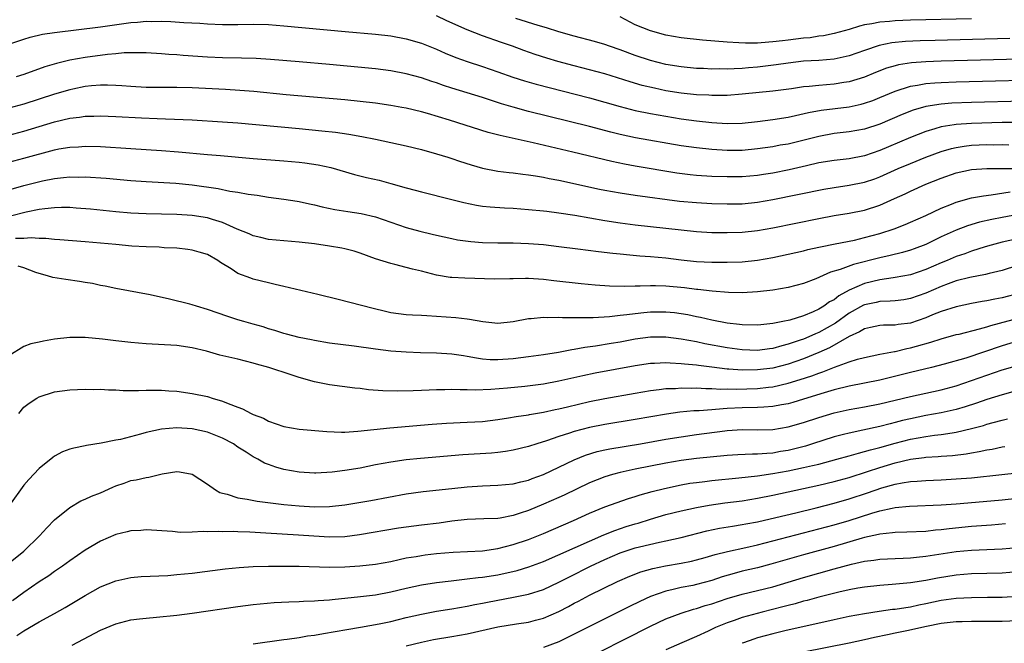
# Model space of a CAD drawing. Units: inches. Extents: x 2514000 to 2515863, y 1524000 to 1527000.
# Drawn here: x 2514262 to 2514391, y 1524313 to 1524394 of the extents above; entities that cross this region are included whole.
import ezdxf

# ---------------------------------------------------------------- set-up
doc = ezdxf.new("R2010")
doc.units = ezdxf.units.IN
doc.header["$MEASUREMENT"] = 0
doc.layers.add('LD25141524_2ft', color=122, linetype='Continuous')

msp = doc.modelspace()

# ---------------------------------------------------------------- linework, layer by layer
at = {"layer": 'LD25141524_2ft'}
for points, elevation in [([(2514395, 1524389.36), (2514383, 1524389.04), (2514381.03, 1524388.97), (2514379.16, 1524388.84), (2514377.43, 1524388.57), (2514377, 1524388.46), (2514375.88, 1524388.12), (2514374.43, 1524387.56), (2514373, 1524386.98), (2514371, 1524386.37), (2514370.27, 1524386.27), (2514369, 1524386.06), (2514367, 1524385.89), (2514365.73, 1524385.73), (2514365, 1524385.68), (2514363.44, 1524385.45), (2514361, 1524385.13), (2514357, 1524384.72), (2514355, 1524384.58), (2514353.44, 1524384.56), (2514353, 1524384.57), (2514352.6, 1524384.6), (2514351, 1524384.66), (2514349, 1524384.86), (2514347, 1524385.18), (2514345.5, 1524385.5), (2514343.89, 1524385.89), (2514342.34, 1524386.34), (2514339, 1524387.38), (2514337, 1524387.93), (2514335, 1524388.44), (2514332.86, 1524389), (2514331.43, 1524389.43), (2514329.91, 1524389.91), (2514328.43, 1524390.43), (2514326.91, 1524391), (2514325.5, 1524391.5), (2514323, 1524392.36), (2514321, 1524393.15), (2514318.34, 1524394.34), (2514317, 1524395)], 7726), ([(2514392, 1524392), (2514382.24, 1524391.76), (2514380.29, 1524391.71), (2514378.37, 1524391.63), (2514376.55, 1524391.45), (2514374.9, 1524391.1), (2514373, 1524390.46), (2514371, 1524389.75), (2514369.42, 1524389.42), (2514369, 1524389.32), (2514367, 1524389.15), (2514365, 1524389.03), (2514363, 1524388.8), (2514361.43, 1524388.57), (2514359, 1524388.27), (2514357.83, 1524388.17), (2514357, 1524388.08), (2514355.94, 1524388.06), (2514355, 1524388), (2514353.97, 1524388.03), (2514353, 1524388.02), (2514351.92, 1524388.08), (2514351, 1524388.11), (2514349, 1524388.29), (2514347, 1524388.62), (2514345, 1524389.13), (2514343, 1524389.81), (2514341, 1524390.54), (2514339.61, 1524391), (2514339, 1524391.23), (2514337.64, 1524391.64), (2514335, 1524392.32), (2514333, 1524392.88), (2514331.39, 1524393.39), (2514330.28, 1524393.72), (2514327.36, 1524394.64)], 7724), ([(2514387, 1524394.57), (2514379, 1524394.4), (2514377, 1524394.33), (2514376.25, 1524394.25), (2514375, 1524394.17), (2514373.94, 1524393.94), (2514373, 1524393.8), (2514372.35, 1524393.65), (2514371, 1524393.21), (2514369, 1524392.66), (2514367.62, 1524392.38), (2514367, 1524392.3), (2514365.88, 1524392.12), (2514365, 1524392.04), (2514363, 1524391.78), (2514362.28, 1524391.72), (2514361, 1524391.56), (2514360.45, 1524391.55), (2514359, 1524391.42), (2514357.4, 1524391.4), (2514356.55, 1524391.45), (2514355, 1524391.52), (2514351.8, 1524391.8), (2514349, 1524392.12), (2514347, 1524392.45), (2514345, 1524393), (2514343, 1524393.82), (2514341, 1524394.83)], 7722), ([(2514261, 1524391.26), (2514263, 1524391.93), (2514263.82, 1524392.18), (2514265.43, 1524392.57), (2514267, 1524392.81), (2514273, 1524393.52), (2514277, 1524394.09), (2514277.84, 1524394.16), (2514279, 1524394.28), (2514279.74, 1524394.26), (2514281, 1524394.28), (2514282.22, 1524394.22), (2514283.9, 1524394.1), (2514286, 1524394), (2514287, 1524393.92), (2514289, 1524393.85), (2514291, 1524393.85), (2514293, 1524393.87), (2514295, 1524393.83), (2514297, 1524393.69), (2514305.05, 1524392.95), (2514309, 1524392.6), (2514311, 1524392.35), (2514313, 1524391.96), (2514315, 1524391.4), (2514317, 1524390.63), (2514318.11, 1524390.11), (2514319.52, 1524389.52), (2514321, 1524388.99), (2514323, 1524388.36), (2514325, 1524387.67), (2514326.96, 1524386.96), (2514328.48, 1524386.48), (2514330.04, 1524386.04), (2514337, 1524384.24), (2514341, 1524383.12), (2514343, 1524382.62), (2514345, 1524382.21), (2514347, 1524381.85), (2514349, 1524381.52), (2514351, 1524381.26), (2514353, 1524381.04), (2514355, 1524380.9), (2514357, 1524380.94), (2514359, 1524381.17), (2514361, 1524381.43), (2514363, 1524381.75), (2514363.95, 1524381.95), (2514365.65, 1524382.35), (2514367.34, 1524382.66), (2514371, 1524383.09), (2514372.57, 1524383.43), (2514373, 1524383.55), (2514374.07, 1524383.93), (2514375, 1524384.31), (2514377, 1524385.14), (2514379, 1524385.78), (2514379.91, 1524385.91), (2514381, 1524386.13), (2514382.2, 1524386.2), (2514383, 1524386.28), (2514385, 1524386.35), (2514398.71, 1524386.71)], 7728), ([(2514393.84, 1524383.84), (2514387, 1524383.66), (2514384.43, 1524383.57), (2514383, 1524383.45), (2514381, 1524383.13), (2514379.36, 1524382.64), (2514377.93, 1524382.07), (2514375, 1524380.83), (2514373, 1524380.16), (2514371, 1524379.8), (2514369, 1524379.58), (2514367, 1524379.21), (2514365.25, 1524378.75), (2514363, 1524378.21), (2514361.95, 1524378.05), (2514361, 1524377.87), (2514359, 1524377.59), (2514357, 1524377.39), (2514356.62, 1524377.38), (2514355, 1524377.35), (2514353, 1524377.48), (2514351, 1524377.7), (2514349, 1524378), (2514343.02, 1524379.02), (2514341, 1524379.47), (2514339.78, 1524379.78), (2514337, 1524380.52), (2514329, 1524382.49), (2514327, 1524383.02), (2514325.47, 1524383.47), (2514324.05, 1524383.95), (2514323, 1524384.29), (2514319, 1524385.52), (2514317.88, 1524385.88), (2514317, 1524386.2), (2514316.39, 1524386.39), (2514315, 1524386.86), (2514313, 1524387.41), (2514311, 1524387.79), (2514309, 1524388.04), (2514303, 1524388.63), (2514299, 1524388.98), (2514295.25, 1524389.25), (2514293.38, 1524389.38), (2514291.46, 1524389.46), (2514289, 1524389.49), (2514287, 1524389.57), (2514283.81, 1524389.81), (2514283, 1524389.88), (2514281.94, 1524389.94), (2514281, 1524390.02), (2514279, 1524390.13), (2514278.16, 1524390.16), (2514276.12, 1524390.12), (2514275, 1524390.01), (2514273.93, 1524389.93), (2514271, 1524389.55), (2514269, 1524389.18), (2514267.25, 1524388.75), (2514265.71, 1524388.29), (2514263, 1524387.32), (2514261.98, 1524387)], 7730), ([(2514393, 1524381.04), (2514391, 1524381.01), (2514387, 1524380.9), (2514385, 1524380.77), (2514384.71, 1524380.71), (2514383, 1524380.46), (2514382.2, 1524380.2), (2514381, 1524379.86), (2514379, 1524379.07), (2514376.14, 1524377.87), (2514375, 1524377.37), (2514373, 1524376.67), (2514371, 1524376.28), (2514369, 1524376.06), (2514367, 1524375.74), (2514365.38, 1524375.38), (2514363.14, 1524374.86), (2514361, 1524374.41), (2514359.78, 1524374.22), (2514359, 1524374.08), (2514357, 1524373.91), (2514355, 1524373.91), (2514353, 1524373.98), (2514351, 1524374.1), (2514350.19, 1524374.19), (2514348.42, 1524374.42), (2514343, 1524375.34), (2514341.6, 1524375.6), (2514339.94, 1524375.94), (2514334.83, 1524377.17), (2514331.84, 1524377.84), (2514329.64, 1524378.36), (2514325.32, 1524379.32), (2514323.74, 1524379.74), (2514318.67, 1524381.33), (2514315.81, 1524382.19), (2514315, 1524382.41), (2514313, 1524382.89), (2514312.43, 1524383), (2514311, 1524383.27), (2514309, 1524383.56), (2514307, 1524383.79), (2514305, 1524383.99), (2514297.33, 1524384.67), (2514293.08, 1524385.08), (2514291.23, 1524385.23), (2514289.35, 1524385.35), (2514285, 1524385.55), (2514283, 1524385.61), (2514281.61, 1524385.61), (2514279, 1524385.62), (2514277, 1524385.73), (2514275.82, 1524385.82), (2514275, 1524385.87), (2514273.91, 1524385.91), (2514273, 1524385.9), (2514271.82, 1524385.82), (2514271, 1524385.73), (2514269.4, 1524385.4), (2514269, 1524385.31), (2514267, 1524384.72), (2514265, 1524384.07), (2514263, 1524383.45), (2514261, 1524382.92)], 7732), ([(2514261, 1524379.39), (2514263, 1524379.89), (2514267, 1524381.1), (2514269, 1524381.6), (2514270.26, 1524381.74), (2514271, 1524381.87), (2514272.13, 1524381.87), (2514273, 1524381.9), (2514275, 1524381.81), (2514278.36, 1524381.64), (2514280.45, 1524381.55), (2514281.53, 1524381.53), (2514285, 1524381.36), (2514289, 1524381.13), (2514291, 1524380.97), (2514299, 1524380.25), (2514301.96, 1524379.96), (2514303.75, 1524379.75), (2514305.51, 1524379.51), (2514307.22, 1524379.22), (2514309, 1524378.87), (2514313, 1524378), (2514315, 1524377.5), (2514317, 1524376.95), (2514318.48, 1524376.48), (2514319, 1524376.33), (2514319.99, 1524375.99), (2514321.5, 1524375.5), (2514323, 1524375.05), (2514325, 1524374.66), (2514326.48, 1524374.48), (2514327, 1524374.43), (2514328.26, 1524374.26), (2514329, 1524374.19), (2514329.94, 1524374.06), (2514331, 1524373.87), (2514331.72, 1524373.72), (2514333, 1524373.49), (2514338.32, 1524372.32), (2514339, 1524372.19), (2514341, 1524371.83), (2514343, 1524371.54), (2514348.76, 1524370.76), (2514351, 1524370.55), (2514353, 1524370.45), (2514355, 1524370.39), (2514357, 1524370.41), (2514359, 1524370.6), (2514361, 1524370.95), (2514367.68, 1524372.32), (2514369, 1524372.55), (2514371, 1524372.84), (2514373, 1524373.23), (2514374.33, 1524373.67), (2514375, 1524373.91), (2514377.4, 1524375), (2514379, 1524375.69), (2514381, 1524376.5), (2514383, 1524377.25), (2514384.36, 1524377.64), (2514385, 1524377.78), (2514386.05, 1524377.95), (2514387, 1524378.06), (2514389, 1524378.14), (2514389.87, 1524378.13), (2514391, 1524378.14), (2514391.89, 1524378.11)], 7734), ([(2514259, 1524375.34), (2514263, 1524376.35), (2514267, 1524377.45), (2514267.57, 1524377.57), (2514269, 1524377.82), (2514270.14, 1524377.86), (2514271, 1524377.93), (2514273, 1524377.88), (2514277, 1524377.65), (2514281, 1524377.38), (2514283.21, 1524377.21), (2514287, 1524376.84), (2514288.71, 1524376.71), (2514293, 1524376.32), (2514297, 1524376.04), (2514299, 1524375.85), (2514299.76, 1524375.76), (2514301.49, 1524375.49), (2514303.14, 1524375.14), (2514306.25, 1524374.25), (2514307.84, 1524373.84), (2514309.47, 1524373.47), (2514311, 1524373.06), (2514313, 1524372.5), (2514314.18, 1524372.18), (2514315, 1524371.95), (2514319, 1524370.96), (2514320.55, 1524370.55), (2514322.21, 1524370.21), (2514323, 1524370.1), (2514323.99, 1524369.99), (2514325.86, 1524369.86), (2514327, 1524369.81), (2514329, 1524369.66), (2514331, 1524369.48), (2514331.42, 1524369.42), (2514333, 1524369.24), (2514335.09, 1524368.91), (2514339, 1524368.22), (2514341, 1524367.92), (2514343, 1524367.66), (2514351, 1524366.77), (2514353, 1524366.66), (2514355, 1524366.63), (2514357, 1524366.7), (2514359, 1524366.91), (2514361, 1524367.26), (2514367, 1524368.47), (2514369, 1524368.85), (2514371, 1524369.19), (2514373, 1524369.59), (2514375, 1524370.23), (2514376.92, 1524371.08), (2514378.29, 1524371.71), (2514379, 1524372.07), (2514381.02, 1524372.98), (2514383, 1524373.75), (2514385, 1524374.44), (2514387, 1524374.89), (2514389, 1524375.03), (2514393.01, 1524375.01)], 7736), ([(2514261, 1524372.24), (2514263, 1524372.8), (2514265.41, 1524373.41), (2514267, 1524373.73), (2514268.18, 1524373.82), (2514269, 1524373.93), (2514270.1, 1524373.9), (2514271, 1524373.91), (2514273.74, 1524373.74), (2514277, 1524373.45), (2514279, 1524373.31), (2514282.89, 1524373.11), (2514285, 1524372.9), (2514288.4, 1524372.4), (2514289.94, 1524372.06), (2514291, 1524371.91), (2514292.35, 1524371.65), (2514293.51, 1524371.51), (2514295, 1524371.29), (2514297, 1524371.02), (2514298.73, 1524370.73), (2514299, 1524370.7), (2514300.38, 1524370.38), (2514301, 1524370.26), (2514302, 1524370), (2514303.66, 1524369.66), (2514305.39, 1524369.39), (2514307.14, 1524369.14), (2514309, 1524368.71), (2514313, 1524367.32), (2514314.82, 1524366.82), (2514316.43, 1524366.43), (2514317, 1524366.28), (2514319, 1524365.85), (2514319.71, 1524365.71), (2514321.47, 1524365.47), (2514323, 1524365.35), (2514325, 1524365.28), (2514327, 1524365.28), (2514329, 1524365.22), (2514331, 1524365.06), (2514333, 1524364.83), (2514335.48, 1524364.52), (2514338.16, 1524364.16), (2514340.04, 1524363.96), (2514341, 1524363.84), (2514342.27, 1524363.73), (2514343.59, 1524363.59), (2514345, 1524363.5), (2514347, 1524363.32), (2514349, 1524363.08), (2514351, 1524362.87), (2514353, 1524362.77), (2514355, 1524362.76), (2514357, 1524362.83), (2514359, 1524363.02), (2514361, 1524363.37), (2514363, 1524363.81), (2514365, 1524364.27), (2514365.58, 1524364.42), (2514367, 1524364.72), (2514367.22, 1524364.78), (2514369.15, 1524365.15), (2514371.66, 1524365.66), (2514373, 1524365.98), (2514375, 1524366.52), (2514376.88, 1524367.12), (2514378.32, 1524367.68), (2514379, 1524367.98), (2514381, 1524368.88), (2514383, 1524369.83), (2514384.37, 1524370.37), (2514385, 1524370.63), (2514387, 1524371.17), (2514388.54, 1524371.46), (2514389.56, 1524371.56), (2514392.05, 1524371.95)], 7738), ([(2514393.08, 1524369), (2514391, 1524368.62), (2514389.65, 1524368.35), (2514388.02, 1524367.98), (2514386.48, 1524367.52), (2514385, 1524366.97), (2514383, 1524366.07), (2514381, 1524365.1), (2514379.49, 1524364.51), (2514379, 1524364.34), (2514377.96, 1524364.04), (2514376.36, 1524363.64), (2514375, 1524363.35), (2514371.54, 1524362.46), (2514369.79, 1524361.79), (2514368.56, 1524361.44), (2514366.6, 1524360.6), (2514365, 1524360), (2514363, 1524359.46), (2514361, 1524359.12), (2514359, 1524358.89), (2514357, 1524358.77), (2514355.2, 1524358.8), (2514353.04, 1524358.96), (2514351.19, 1524359.19), (2514351, 1524359.2), (2514349.42, 1524359.42), (2514347, 1524359.65), (2514345.66, 1524359.66), (2514345, 1524359.68), (2514343.62, 1524359.62), (2514343, 1524359.63), (2514341.58, 1524359.58), (2514339.62, 1524359.62), (2514337.75, 1524359.75), (2514335.93, 1524359.93), (2514332.33, 1524360.33), (2514331, 1524360.5), (2514329, 1524360.63), (2514328.62, 1524360.62), (2514327, 1524360.6), (2514326.58, 1524360.58), (2514324.56, 1524360.56), (2514320.68, 1524360.68), (2514319, 1524360.76), (2514318.78, 1524360.78), (2514317, 1524361.06), (2514315, 1524361.58), (2514313.84, 1524361.84), (2514313, 1524362.09), (2514311.53, 1524362.47), (2514311, 1524362.59), (2514309, 1524363.21), (2514307, 1524363.94), (2514306.19, 1524364.19), (2514305, 1524364.52), (2514304.6, 1524364.6), (2514303, 1524364.88), (2514301, 1524365.16), (2514299, 1524365.39), (2514297, 1524365.54), (2514295, 1524365.73), (2514293.99, 1524365.99), (2514293, 1524366.21), (2514292.46, 1524366.46), (2514290.9, 1524367.1), (2514289, 1524367.95), (2514287.65, 1524368.35), (2514287, 1524368.57), (2514285, 1524368.88), (2514283, 1524369), (2514279, 1524369.07), (2514277, 1524369.19), (2514275, 1524369.37), (2514271.7, 1524369.7), (2514269.85, 1524369.85), (2514269, 1524369.9), (2514267.91, 1524369.91), (2514267, 1524369.88), (2514265.75, 1524369.75), (2514265, 1524369.64), (2514263.3, 1524369.3), (2514261.22, 1524368.78)], 7740), ([(2514393, 1524365.81), (2514391, 1524365.38), (2514389.56, 1524365), (2514388.77, 1524364.77), (2514387, 1524364.21), (2514386.12, 1524363.88), (2514385, 1524363.52), (2514383.79, 1524363), (2514383, 1524362.68), (2514381, 1524361.81), (2514379, 1524361.13), (2514377, 1524360.75), (2514376.72, 1524360.72), (2514375, 1524360.44), (2514373, 1524359.96), (2514371, 1524359.1), (2514369.63, 1524358.37), (2514369, 1524357.86), (2514368.43, 1524357.57), (2514367.65, 1524357), (2514367, 1524356.61), (2514366.28, 1524356.28), (2514365, 1524355.76), (2514363.2, 1524355.2), (2514362.31, 1524355), (2514361.2, 1524354.8), (2514361, 1524354.74), (2514359.41, 1524354.59), (2514359, 1524354.54), (2514357, 1524354.57), (2514356.64, 1524354.64), (2514355, 1524354.8), (2514353, 1524355.18), (2514351.54, 1524355.54), (2514351, 1524355.63), (2514349.87, 1524355.87), (2514349, 1524356.02), (2514348.13, 1524356.13), (2514347, 1524356.24), (2514345, 1524356.22), (2514344.13, 1524356.13), (2514343, 1524356.03), (2514341.87, 1524355.87), (2514341, 1524355.78), (2514339.62, 1524355.62), (2514337.5, 1524355.5), (2514337, 1524355.5), (2514335.47, 1524355.47), (2514335, 1524355.5), (2514333.49, 1524355.49), (2514333, 1524355.53), (2514331.5, 1524355.5), (2514331, 1524355.53), (2514329.36, 1524355.36), (2514329, 1524355.35), (2514327, 1524354.98), (2514325, 1524354.77), (2514323.05, 1524354.95), (2514321.28, 1524355.28), (2514321, 1524355.3), (2514319.5, 1524355.5), (2514317, 1524355.68), (2514315.73, 1524355.73), (2514315, 1524355.79), (2514313.84, 1524355.83), (2514313, 1524355.89), (2514312.01, 1524356.01), (2514311, 1524356.16), (2514310.31, 1524356.31), (2514308.69, 1524356.69), (2514304.11, 1524357.89), (2514301.44, 1524358.56), (2514297, 1524359.58), (2514295.87, 1524359.87), (2514295, 1524360.06), (2514293, 1524360.56), (2514292.67, 1524360.67), (2514291, 1524361.3), (2514290.11, 1524361.89), (2514288.73, 1524362.73), (2514288.37, 1524363), (2514287, 1524363.77), (2514285.94, 1524364.06), (2514285, 1524364.35), (2514284.44, 1524364.44), (2514283, 1524364.58), (2514281.35, 1524364.65), (2514280.71, 1524364.71), (2514279, 1524364.77), (2514277.12, 1524364.88), (2514275, 1524365.06), (2514271, 1524365.44), (2514267.71, 1524365.71), (2514267, 1524365.75), (2514265.87, 1524365.87), (2514265, 1524365.87), (2514263.96, 1524365.96), (2514263, 1524365.88), (2514261.87, 1524365.87)], 7742), ([(2514393, 1524362.33), (2514391, 1524361.7), (2514389.3, 1524361.3), (2514388.83, 1524361.17), (2514386.79, 1524360.78), (2514385, 1524360.32), (2514383.95, 1524359.95), (2514383, 1524359.58), (2514381, 1524358.71), (2514379, 1524358.01), (2514378.14, 1524357.86), (2514377, 1524357.72), (2514376.35, 1524357.65), (2514375, 1524357.62), (2514374.5, 1524357.5), (2514373, 1524357.19), (2514372.87, 1524357.13), (2514371, 1524356.11), (2514369.19, 1524354.81), (2514367, 1524353.56), (2514366.59, 1524353.41), (2514365.71, 1524353), (2514365, 1524352.71), (2514364.55, 1524352.55), (2514363, 1524352.04), (2514362.15, 1524351.85), (2514361, 1524351.5), (2514360.55, 1524351.45), (2514359, 1524351.23), (2514357, 1524351.29), (2514355, 1524351.57), (2514352.11, 1524352.11), (2514351, 1524352.35), (2514349, 1524352.7), (2514347, 1524352.95), (2514345, 1524352.95), (2514343, 1524352.69), (2514341, 1524352.32), (2514339.86, 1524352.14), (2514337.77, 1524351.77), (2514336.4, 1524351.6), (2514335, 1524351.33), (2514334.7, 1524351.3), (2514332.95, 1524350.95), (2514331, 1524350.64), (2514329, 1524350.37), (2514327, 1524350.12), (2514325, 1524349.98), (2514324.01, 1524350.01), (2514323, 1524350.1), (2514322.2, 1524350.2), (2514321, 1524350.44), (2514320.5, 1524350.5), (2514319, 1524350.74), (2514317, 1524350.85), (2514314.9, 1524350.9), (2514313, 1524350.99), (2514311, 1524351.14), (2514309, 1524351.38), (2514306.2, 1524351.8), (2514303, 1524352.19), (2514301, 1524352.51), (2514300.61, 1524352.61), (2514299, 1524352.9), (2514297.35, 1524353.35), (2514297, 1524353.43), (2514295.84, 1524353.84), (2514295, 1524354.07), (2514294.3, 1524354.3), (2514293, 1524354.68), (2514291.78, 1524355), (2514291, 1524355.22), (2514289.66, 1524355.66), (2514287, 1524356.6), (2514285.58, 1524357), (2514285, 1524357.2), (2514284.72, 1524357.28), (2514282.06, 1524357.94), (2514279.52, 1524358.48), (2514275, 1524359.31), (2514273.62, 1524359.62), (2514273, 1524359.73), (2514271.97, 1524359.97), (2514271, 1524360.12), (2514270.26, 1524360.26), (2514268.49, 1524360.49), (2514266.77, 1524360.77), (2514266.1, 1524361), (2514265, 1524361.28), (2514264.57, 1524361.43), (2514263, 1524362.02), (2514262.24, 1524362.23)], 7744), ([(2514393.3, 1524358.7), (2514391, 1524358.1), (2514390.06, 1524357.94), (2514389, 1524357.71), (2514388.39, 1524357.61), (2514387, 1524357.36), (2514385, 1524356.94), (2514383, 1524356.31), (2514381.87, 1524355.87), (2514381, 1524355.5), (2514379, 1524354.81), (2514377.4, 1524354.6), (2514377, 1524354.53), (2514375.48, 1524354.52), (2514375, 1524354.48), (2514373.79, 1524354.21), (2514373, 1524354.06), (2514372.35, 1524353.65), (2514371, 1524353.07), (2514368.42, 1524351.58), (2514367, 1524350.94), (2514365, 1524350.13), (2514363, 1524349.44), (2514361, 1524348.92), (2514359, 1524348.67), (2514357, 1524348.65), (2514355.22, 1524348.78), (2514355, 1524348.78), (2514353.02, 1524349.02), (2514351.25, 1524349.25), (2514351, 1524349.29), (2514349.43, 1524349.43), (2514349, 1524349.49), (2514347.55, 1524349.55), (2514347, 1524349.6), (2514345.53, 1524349.53), (2514345, 1524349.52), (2514343, 1524349.22), (2514337.76, 1524348.24), (2514336.11, 1524347.89), (2514333, 1524347.19), (2514331, 1524346.83), (2514328.52, 1524346.52), (2514326.29, 1524346.29), (2514324.11, 1524346.11), (2514322.04, 1524346.04), (2514321, 1524346.08), (2514320.07, 1524346.07), (2514319, 1524346.11), (2514318.08, 1524346.08), (2514317, 1524346.08), (2514316.03, 1524346.03), (2514315, 1524346), (2514313.94, 1524345.94), (2514311.91, 1524345.91), (2514309.96, 1524345.96), (2514308.09, 1524346.09), (2514307, 1524346.23), (2514306.29, 1524346.29), (2514303, 1524346.73), (2514301, 1524347.12), (2514299, 1524347.69), (2514297.95, 1524348.05), (2514295.02, 1524349), (2514293.41, 1524349.41), (2514293, 1524349.56), (2514291, 1524350.08), (2514288.62, 1524350.62), (2514286.89, 1524351.11), (2514285, 1524351.57), (2514283, 1524351.86), (2514279, 1524352.09), (2514277, 1524352.26), (2514275, 1524352.49), (2514273.29, 1524352.71), (2514271, 1524352.93), (2514269, 1524352.94), (2514267, 1524352.7), (2514265.55, 1524352.45), (2514265, 1524352.3), (2514263.9, 1524352.1), (2514263, 1524351.76), (2514261, 1524350.51)], 7746), ([(2514262.31, 1524343), (2514263, 1524343.79), (2514263.67, 1524344.33), (2514264.68, 1524345), (2514265, 1524345.18), (2514267, 1524345.8), (2514269, 1524346.07), (2514271, 1524346.16), (2514272.14, 1524346.14), (2514273, 1524346.15), (2514274.08, 1524346.08), (2514275, 1524346.06), (2514276, 1524346), (2514277.98, 1524345.98), (2514279, 1524346.04), (2514280.01, 1524346.01), (2514281, 1524346.05), (2514281.96, 1524345.96), (2514283, 1524345.89), (2514285, 1524345.59), (2514287, 1524345.19), (2514287.16, 1524345.16), (2514287.64, 1524345), (2514289, 1524344.61), (2514289.7, 1524344.3), (2514291, 1524343.8), (2514291.6, 1524343.6), (2514292.73, 1524343), (2514293, 1524342.87), (2514294.36, 1524342.36), (2514295, 1524341.99), (2514297, 1524341.28), (2514299, 1524340.95), (2514302.63, 1524340.63), (2514304.55, 1524340.55), (2514305, 1524340.56), (2514306.67, 1524340.67), (2514310.88, 1524341.12), (2514316.42, 1524341.58), (2514318.3, 1524341.7), (2514321, 1524341.83), (2514323, 1524341.95), (2514325, 1524342.19), (2514326.4, 1524342.4), (2514327.42, 1524342.58), (2514329, 1524342.8), (2514329.16, 1524342.84), (2514331, 1524343.16), (2514332.5, 1524343.5), (2514333, 1524343.59), (2514334.13, 1524343.87), (2514337, 1524344.54), (2514339, 1524344.95), (2514343, 1524345.65), (2514345, 1524345.98), (2514346.1, 1524346.1), (2514347, 1524346.23), (2514348.27, 1524346.27), (2514349, 1524346.34), (2514350.3, 1524346.3), (2514351, 1524346.32), (2514352.24, 1524346.24), (2514353, 1524346.24), (2514354.18, 1524346.18), (2514355, 1524346.2), (2514356.18, 1524346.18), (2514359, 1524346.27), (2514360.43, 1524346.43), (2514361, 1524346.48), (2514363, 1524346.93), (2514364.59, 1524347.41), (2514366.09, 1524347.91), (2514367, 1524348.27), (2514367.55, 1524348.45), (2514369.06, 1524349.06), (2514371, 1524349.74), (2514372.08, 1524350.08), (2514373, 1524350.31), (2514375, 1524350.72), (2514376.91, 1524351.09), (2514377, 1524351.1), (2514378.53, 1524351.47), (2514379, 1524351.55), (2514379.78, 1524351.78), (2514381.68, 1524352.32), (2514383, 1524352.76), (2514385, 1524353.29), (2514385.37, 1524353.37), (2514388.03, 1524354.03), (2514389, 1524354.31), (2514389.51, 1524354.49), (2514393.59, 1524355.59)], 7748), ([(2514393, 1524352.42), (2514391, 1524351.82), (2514386.23, 1524350.23), (2514383.43, 1524349.43), (2514381.77, 1524349), (2514379, 1524348.34), (2514375, 1524347.35), (2514373, 1524346.94), (2514371, 1524346.56), (2514369, 1524346.08), (2514367.69, 1524345.69), (2514365, 1524344.84), (2514363.59, 1524344.41), (2514363, 1524344.26), (2514362.11, 1524344.11), (2514361, 1524343.88), (2514359.83, 1524343.83), (2514359, 1524343.77), (2514357, 1524343.73), (2514355, 1524343.62), (2514353.5, 1524343.5), (2514353, 1524343.48), (2514351.35, 1524343.35), (2514350.66, 1524343.34), (2514348.84, 1524343.16), (2514347.1, 1524342.9), (2514343, 1524342.19), (2514339, 1524341.55), (2514337, 1524341.14), (2514335, 1524340.61), (2514334.4, 1524340.4), (2514333, 1524339.96), (2514331.39, 1524339.39), (2514330.09, 1524339), (2514329, 1524338.65), (2514327, 1524338.18), (2514325.99, 1524338.01), (2514325, 1524337.89), (2514324.19, 1524337.81), (2514320.44, 1524337.56), (2514314.91, 1524337.09), (2514313, 1524336.91), (2514311, 1524336.63), (2514309, 1524336.25), (2514307, 1524335.84), (2514305, 1524335.52), (2514303.32, 1524335.32), (2514301.2, 1524335.2), (2514301, 1524335.2), (2514299, 1524335.29), (2514297, 1524335.66), (2514295.96, 1524335.96), (2514295, 1524336.31), (2514294.49, 1524336.49), (2514293.6, 1524337), (2514293, 1524337.31), (2514292.09, 1524337.91), (2514291, 1524338.6), (2514290.4, 1524339), (2514289, 1524339.74), (2514287, 1524340.55), (2514285, 1524340.99), (2514283, 1524341.09), (2514281, 1524340.92), (2514279, 1524340.48), (2514278.27, 1524340.27), (2514275.61, 1524339.6), (2514275, 1524339.5), (2514273.12, 1524339.12), (2514271.2, 1524338.8), (2514271, 1524338.75), (2514269.54, 1524338.46), (2514269, 1524338.3), (2514268.05, 1524337.95), (2514267, 1524337.4), (2514266.76, 1524337.24), (2514265, 1524335.81), (2514263.64, 1524334.36), (2514263, 1524333.59), (2514261.12, 1524331)], 7750), ([(2514260.53, 1524323), (2514262.98, 1524325), (2514265.03, 1524327), (2514265.97, 1524328.03), (2514267, 1524329.08), (2514269, 1524330.71), (2514270.44, 1524331.56), (2514271, 1524331.77), (2514271.83, 1524332.17), (2514273, 1524332.61), (2514274.64, 1524333.36), (2514275, 1524333.51), (2514276.12, 1524333.88), (2514277, 1524334.21), (2514277.69, 1524334.31), (2514279, 1524334.63), (2514279.33, 1524334.67), (2514281.08, 1524335.08), (2514283, 1524335.38), (2514283.35, 1524335.35), (2514285.03, 1524335.03), (2514287, 1524333.75), (2514288.05, 1524333), (2514288.65, 1524332.65), (2514289, 1524332.55), (2514289.58, 1524332.42), (2514291, 1524331.96), (2514292.22, 1524331.78), (2514293.51, 1524331.51), (2514297, 1524331.09), (2514299, 1524330.89), (2514301, 1524330.78), (2514303, 1524330.81), (2514305, 1524331.04), (2514308.39, 1524331.61), (2514313, 1524332.46), (2514315.24, 1524332.76), (2514319, 1524333.17), (2514321, 1524333.4), (2514323, 1524333.54), (2514325, 1524333.6), (2514327, 1524333.8), (2514328.03, 1524334.03), (2514329, 1524334.28), (2514329.52, 1524334.48), (2514331, 1524335), (2514333, 1524335.95), (2514335, 1524336.92), (2514336.48, 1524337.52), (2514338.01, 1524337.99), (2514339, 1524338.21), (2514339.65, 1524338.35), (2514343.68, 1524339), (2514347, 1524339.61), (2514349, 1524339.95), (2514351, 1524340.23), (2514354.71, 1524340.71), (2514355, 1524340.75), (2514357, 1524340.87), (2514359, 1524340.83), (2514361, 1524340.88), (2514363, 1524341.22), (2514365, 1524341.8), (2514367, 1524342.47), (2514369, 1524343.07), (2514371, 1524343.51), (2514373, 1524343.86), (2514375, 1524344.26), (2514379, 1524345.2), (2514383, 1524346.07), (2514385, 1524346.61), (2514387, 1524347.29), (2514389, 1524348), (2514391, 1524348.67), (2514393, 1524349.25)], 7752), ([(2514393, 1524345.97), (2514391, 1524345.43), (2514389, 1524344.8), (2514387.66, 1524344.34), (2514386.16, 1524343.84), (2514385, 1524343.5), (2514383, 1524343.05), (2514381, 1524342.7), (2514379, 1524342.3), (2514377.95, 1524342.05), (2514377, 1524341.8), (2514376.35, 1524341.65), (2514375, 1524341.28), (2514372.78, 1524340.78), (2514371, 1524340.43), (2514370.22, 1524340.22), (2514369, 1524339.92), (2514366.18, 1524339), (2514365.28, 1524338.72), (2514363.69, 1524338.31), (2514363, 1524338.14), (2514362.01, 1524337.99), (2514361, 1524337.8), (2514360.23, 1524337.77), (2514359, 1524337.65), (2514358.33, 1524337.67), (2514356.42, 1524337.58), (2514355, 1524337.48), (2514351, 1524337.1), (2514349, 1524336.83), (2514347, 1524336.47), (2514343, 1524335.68), (2514341, 1524335.26), (2514340.02, 1524335), (2514339, 1524334.69), (2514337, 1524333.9), (2514333.69, 1524332.31), (2514333, 1524332), (2514331, 1524331.11), (2514329, 1524330.29), (2514327.93, 1524329.93), (2514327, 1524329.63), (2514325.31, 1524329.31), (2514325, 1524329.27), (2514323.19, 1524329.19), (2514321, 1524329.12), (2514319, 1524328.89), (2514317.34, 1524328.66), (2514315, 1524328.39), (2514313, 1524328.12), (2514312.03, 1524327.97), (2514306.9, 1524327.1), (2514305, 1524326.87), (2514303, 1524326.81), (2514300.92, 1524326.92), (2514298.92, 1524327.08), (2514294.65, 1524327.35), (2514292.55, 1524327.45), (2514291, 1524327.5), (2514290.47, 1524327.53), (2514289, 1524327.52), (2514288.44, 1524327.56), (2514287, 1524327.5), (2514286.46, 1524327.54), (2514285, 1524327.46), (2514283.44, 1524327.44), (2514282.45, 1524327.55), (2514279, 1524327.75), (2514278.3, 1524327.7), (2514277, 1524327.65), (2514276.49, 1524327.51), (2514275, 1524327.16), (2514273, 1524326.3), (2514271, 1524325.09), (2514269, 1524323.72), (2514268.03, 1524323), (2514267, 1524322.31), (2514266.24, 1524321.76), (2514265, 1524320.95), (2514263, 1524319.59), (2514261.5, 1524318.5)], 7754), ([(2514262.05, 1524313.95), (2514263, 1524314.58), (2514265, 1524315.75), (2514267, 1524316.83), (2514268.4, 1524317.6), (2514271, 1524319.19), (2514273, 1524320.3), (2514275, 1524321.12), (2514277, 1524321.55), (2514278.35, 1524321.65), (2514281.81, 1524321.81), (2514283, 1524321.91), (2514285, 1524322.12), (2514289.31, 1524322.69), (2514291.14, 1524322.86), (2514293, 1524322.97), (2514295, 1524323.02), (2514297, 1524323.02), (2514299, 1524323), (2514303, 1524322.9), (2514305, 1524322.92), (2514306.96, 1524323.04), (2514309, 1524323.26), (2514311, 1524323.64), (2514312.09, 1524323.91), (2514313, 1524324.09), (2514314.3, 1524324.3), (2514315, 1524324.43), (2514315.51, 1524324.49), (2514317, 1524324.66), (2514319.15, 1524324.85), (2514321.05, 1524324.95), (2514323, 1524325.03), (2514325, 1524325.31), (2514327, 1524325.83), (2514329, 1524326.49), (2514331, 1524327.28), (2514334.91, 1524329), (2514337, 1524329.95), (2514339, 1524330.78), (2514342.12, 1524331.88), (2514343, 1524332.14), (2514343.64, 1524332.36), (2514345.21, 1524332.79), (2514346.81, 1524333.19), (2514349, 1524333.64), (2514350.15, 1524333.85), (2514351, 1524333.97), (2514352.08, 1524334.08), (2514353, 1524334.21), (2514356.55, 1524334.55), (2514359, 1524334.85), (2514361, 1524335.14), (2514363, 1524335.49), (2514365, 1524335.9), (2514366.2, 1524336.2), (2514367, 1524336.37), (2514369.38, 1524337), (2514371, 1524337.46), (2514372.19, 1524337.81), (2514373, 1524338), (2514373.76, 1524338.24), (2514375, 1524338.55), (2514377, 1524339.12), (2514379, 1524339.63), (2514381, 1524339.98), (2514382.14, 1524340.14), (2514383, 1524340.23), (2514384.47, 1524340.47), (2514385, 1524340.53), (2514387, 1524341), (2514388.57, 1524341.43), (2514389, 1524341.58), (2514389.82, 1524341.82), (2514391, 1524342.13), (2514391.72, 1524342.28)], 7756), ([(2514269.32, 1524312.68), (2514273, 1524314.63), (2514275, 1524315.49), (2514277, 1524315.99), (2514278.11, 1524316.11), (2514279, 1524316.23), (2514280.35, 1524316.35), (2514283, 1524316.63), (2514285, 1524316.89), (2514291, 1524317.75), (2514293, 1524318), (2514293.9, 1524318.1), (2514295.75, 1524318.25), (2514297.66, 1524318.34), (2514299, 1524318.38), (2514299.58, 1524318.42), (2514301, 1524318.47), (2514301.48, 1524318.52), (2514303, 1524318.62), (2514303.33, 1524318.67), (2514307.04, 1524319.04), (2514309, 1524319.27), (2514311, 1524319.65), (2514313, 1524320.15), (2514315, 1524320.59), (2514317, 1524320.89), (2514318.88, 1524321.12), (2514321, 1524321.35), (2514322.45, 1524321.55), (2514323, 1524321.59), (2514325, 1524321.9), (2514327.54, 1524322.46), (2514329.07, 1524322.93), (2514331, 1524323.64), (2514337, 1524326.29), (2514338.9, 1524327.1), (2514340.31, 1524327.69), (2514341.81, 1524328.19), (2514343, 1524328.55), (2514343.35, 1524328.65), (2514345, 1524329.18), (2514347, 1524329.77), (2514349, 1524330.26), (2514351, 1524330.69), (2514352.68, 1524331), (2514354.7, 1524331.3), (2514357, 1524331.58), (2514359, 1524331.91), (2514361, 1524332.31), (2514367, 1524333.6), (2514369, 1524334.08), (2514371, 1524334.63), (2514373.38, 1524335.38), (2514375, 1524335.91), (2514377, 1524336.53), (2514379, 1524337.01), (2514380.78, 1524337.22), (2514381, 1524337.26), (2514382.64, 1524337.36), (2514383, 1524337.4), (2514384.5, 1524337.5), (2514386.29, 1524337.71), (2514387, 1524337.85), (2514388.01, 1524337.99), (2514389, 1524338.23), (2514389.68, 1524338.32), (2514391, 1524338.61), (2514391.35, 1524338.65)], 7758), ([(2514293, 1524312.86), (2514297, 1524313.41), (2514297.46, 1524313.46), (2514299, 1524313.7), (2514300.1, 1524313.9), (2514301, 1524314.01), (2514302.2, 1524314.2), (2514305.26, 1524314.74), (2514307.02, 1524315.02), (2514309.46, 1524315.46), (2514311, 1524315.8), (2514313, 1524316.3), (2514315, 1524316.76), (2514317, 1524317.12), (2514319, 1524317.42), (2514321, 1524317.77), (2514322, 1524318), (2514323, 1524318.18), (2514323.67, 1524318.33), (2514327.04, 1524318.96), (2514329, 1524319.35), (2514331, 1524319.98), (2514333, 1524320.92), (2514334.37, 1524321.63), (2514337.13, 1524323), (2514339, 1524323.88), (2514341, 1524324.77), (2514341.68, 1524325), (2514343, 1524325.42), (2514343.56, 1524325.56), (2514346.17, 1524326.17), (2514347, 1524326.34), (2514349, 1524326.78), (2514352.37, 1524327.63), (2514354.02, 1524327.98), (2514355.73, 1524328.27), (2514357, 1524328.46), (2514357.45, 1524328.55), (2514359, 1524328.83), (2514361.37, 1524329.37), (2514364, 1524330), (2514366.66, 1524330.66), (2514369, 1524331.25), (2514371, 1524331.83), (2514373.39, 1524332.61), (2514375.24, 1524333.24), (2514377, 1524333.72), (2514377.91, 1524333.91), (2514379, 1524334.08), (2514379.87, 1524334.13), (2514381, 1524334.24), (2514383, 1524334.31), (2514385, 1524334.42), (2514387, 1524334.58), (2514390.98, 1524335), (2514397, 1524335.67)], 7760), ([(2514313, 1524312.58), (2514315, 1524313.09), (2514316.59, 1524313.41), (2514319, 1524313.82), (2514319.99, 1524314.01), (2514321, 1524314.19), (2514325, 1524315.07), (2514327.47, 1524315.47), (2514329, 1524315.69), (2514329.95, 1524315.95), (2514331, 1524316.21), (2514333, 1524317.1), (2514334.25, 1524317.75), (2514335, 1524318.17), (2514335.56, 1524318.44), (2514337, 1524319.21), (2514340.66, 1524321), (2514342.29, 1524321.71), (2514343.73, 1524322.27), (2514345.29, 1524322.71), (2514346.95, 1524323.05), (2514349, 1524323.41), (2514350.33, 1524323.67), (2514351, 1524323.84), (2514352.15, 1524324.15), (2514353, 1524324.4), (2514353.46, 1524324.54), (2514355.06, 1524324.94), (2514357.46, 1524325.46), (2514359, 1524325.82), (2514369, 1524328.42), (2514371, 1524329.01), (2514373.96, 1524329.96), (2514375, 1524330.26), (2514376.61, 1524330.61), (2514377, 1524330.67), (2514378.86, 1524330.86), (2514383.02, 1524331.02), (2514385, 1524331.16), (2514388.52, 1524331.48), (2514391, 1524331.71), (2514393, 1524331.92)], 7762), ([(2514391.46, 1524328.54), (2514389.62, 1524328.38), (2514387, 1524328.21), (2514384.08, 1524327.92), (2514383, 1524327.77), (2514382.28, 1524327.72), (2514381, 1524327.57), (2514378.54, 1524327.46), (2514377, 1524327.42), (2514376.64, 1524327.36), (2514375, 1524327.21), (2514374.84, 1524327.16), (2514373, 1524326.76), (2514372.67, 1524326.67), (2514369, 1524325.58), (2514365, 1524324.5), (2514360.73, 1524323.27), (2514359, 1524322.82), (2514357, 1524322.36), (2514355.92, 1524322.08), (2514354.37, 1524321.63), (2514353, 1524321.15), (2514351, 1524320.62), (2514350.51, 1524320.51), (2514349, 1524320.23), (2514347.96, 1524319.96), (2514347, 1524319.76), (2514345, 1524319.04), (2514343.6, 1524318.4), (2514342.25, 1524317.75), (2514333, 1524313.14), (2514331, 1524312.37)], 7764), ([(2514335, 1524310.13), (2514345, 1524315.17), (2514347, 1524316.11), (2514349, 1524316.89), (2514350.61, 1524317.39), (2514351, 1524317.48), (2514352.14, 1524317.86), (2514353, 1524318.1), (2514355, 1524318.79), (2514357, 1524319.37), (2514359, 1524319.83), (2514361, 1524320.33), (2514365, 1524321.52), (2514369, 1524322.66), (2514371.28, 1524323.28), (2514373, 1524323.65), (2514374.21, 1524323.79), (2514375, 1524323.92), (2514377, 1524324.02), (2514378.05, 1524324.05), (2514379, 1524324.11), (2514379.79, 1524324.21), (2514381, 1524324.31), (2514385, 1524324.93), (2514387, 1524325.11), (2514389, 1524325.19), (2514391, 1524325.3), (2514393, 1524325.48)], 7766), ([(2514393, 1524322.26), (2514391, 1524322.11), (2514389, 1524322.04), (2514387, 1524322), (2514385, 1524321.86), (2514382.54, 1524321.46), (2514381, 1524321.14), (2514379, 1524320.84), (2514376.61, 1524320.61), (2514375, 1524320.5), (2514373, 1524320.28), (2514372.12, 1524320.12), (2514371, 1524319.92), (2514369.61, 1524319.61), (2514367, 1524318.96), (2514365.47, 1524318.53), (2514365, 1524318.43), (2514363.9, 1524318.1), (2514363, 1524317.89), (2514362.31, 1524317.69), (2514359.59, 1524317), (2514357, 1524316.31), (2514355.93, 1524315.93), (2514355, 1524315.62), (2514353.5, 1524315), (2514352.52, 1524314.52), (2514351, 1524313.82), (2514349.08, 1524313), (2514347, 1524312.09)], 7768), ([(2514393, 1524319.06), (2514391, 1524318.94), (2514389.09, 1524318.91), (2514387, 1524318.89), (2514385, 1524318.8), (2514383, 1524318.51), (2514381, 1524318.08), (2514380.09, 1524317.91), (2514379, 1524317.66), (2514378.41, 1524317.59), (2514377, 1524317.36), (2514376.67, 1524317.33), (2514374.91, 1524317.09), (2514373, 1524316.8), (2514371, 1524316.42), (2514369, 1524315.99), (2514362.57, 1524314.57), (2514361, 1524314.19), (2514359, 1524313.64), (2514358.51, 1524313.49), (2514357.17, 1524313), (2514357, 1524312.93)], 7770), ([(2514408.47, 1524312.47), (2514404.03, 1524314.03), (2514401, 1524315.14), (2514399.61, 1524315.61), (2514399, 1524315.77), (2514397.95, 1524315.95), (2514397, 1524316.03), (2514396.04, 1524316.04), (2514393.94, 1524315.94), (2514393, 1524315.87), (2514391, 1524315.8), (2514387, 1524315.79), (2514385.76, 1524315.76), (2514385, 1524315.74), (2514383, 1524315.51), (2514381.12, 1524315.12), (2514378.55, 1524314.55), (2514377, 1524314.25), (2514376.02, 1524314.02), (2514374.29, 1524313.71), (2514373, 1524313.39), (2514371, 1524312.96), (2514365, 1524311.78)], 7772)]:
    msp.add_lwpolyline(points, dxfattribs=dict(at, elevation=elevation))

doc.saveas('drawing.dxf')
